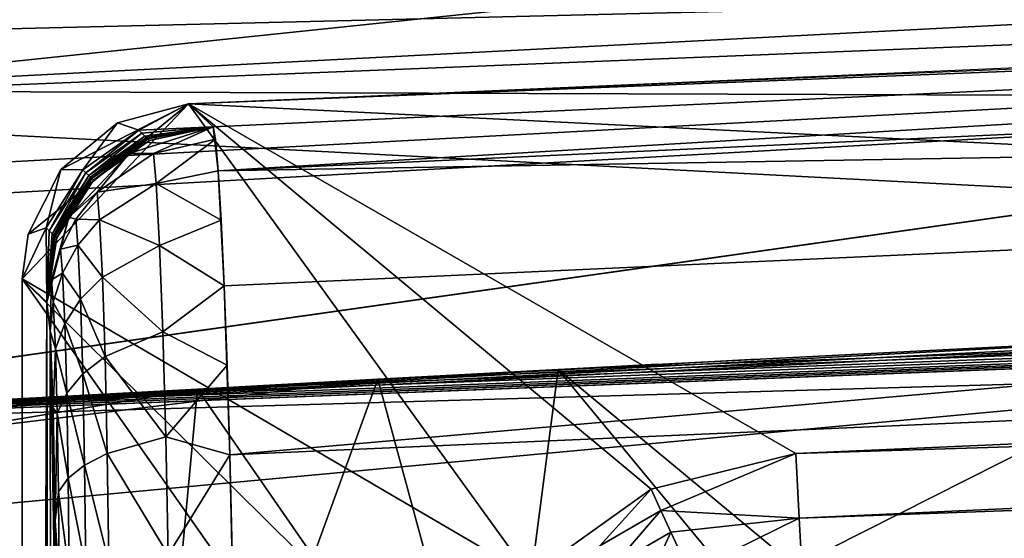
# Model space of a CAD drawing. Extents: x 0 to 54, y 0 to 33.9.
# Drawn here: x 13.8 to 14.9, y 32.3 to 32.9 of the extents above; entities that cross this region are included whole.
import ezdxf

# ---------------------------------------------------------------- set-up
doc = ezdxf.new("R2010")
doc.units = 0
doc.layers.add('PORCELANA', color=60, linetype='CONTINUOUS')

msp = doc.modelspace()

# ---------------------------------------------------------------- linework, layer by layer
at = {"layer": 'PORCELANA'}
for points in [[(22.974, 33.8396, 29.8495), (11.5571, 32.7518, 17.8278), (11.6956, 33.3604, 29.933), (22.974, 33.8396, 29.8495)], [(22.974, 33.8396, 29.8495), (22.7444, 33.2013, 17.8194), (11.5571, 32.7518, 17.8278), (22.974, 33.8396, 29.8495)], [(11.6956, 33.3604, 29.933), (13.2039, 32.4518, 29.9219), (22.974, 33.8396, 29.8495), (11.6956, 33.3604, 29.933)], [(22.974, 33.8396, 29.8495), (13.2039, 32.4518, 29.9219), (29.3364, 32.9129, 29.8023), (22.974, 33.8396, 29.8495)], [(9.6441, 32.8038, 31.029), (18.1888, 33.5005, 30.8744), (9.6281, 33.0316, 30.874), (9.6441, 32.8038, 31.029)], [(18.9303, 33.03, 31.0835), (18.1888, 33.5005, 30.8744), (9.6441, 32.8038, 31.029), (18.9303, 33.03, 31.0835)], [(22.7444, 33.2013, 17.8194), (22.4523, 32.5489, 11.281), (11.4205, 32.1478, 11.2998), (22.7444, 33.2013, 17.8194)], [(11.5571, 32.7518, 17.8278), (22.7444, 33.2013, 17.8194), (11.4205, 32.1478, 11.2998), (11.5571, 32.7518, 17.8278)], [(15.3725, 33.1731, 33.6938), (22.3512, 32.335, 33.8662), (11.0291, 32.9256, 33.7248), (15.3725, 33.1731, 33.6938)], [(13.9625, 32.8187, 31.3325), (18.5398, 32.5933, 31.3325), (20.328, 33.0868, 31.3325), (13.9625, 32.8187, 31.3325)], [(13.4443, 32.8333, 33.2301), (15.4918, 33.0481, 33.1281), (13.4377, 32.9415, 33.1409), (13.4443, 32.8333, 33.2301)], [(13.4443, 32.8333, 33.2301), (15.4975, 32.9402, 33.2173), (15.4918, 33.0481, 33.1281), (13.4443, 32.8333, 33.2301)], [(19.2667, 33.0521, 31.3325), (17.9618, 32.9778, 32.3292), (13.9625, 32.8187, 31.3325), (19.2667, 33.0521, 31.3325)], [(18.9303, 33.03, 31.0835), (9.6441, 32.8038, 31.029), (9.663, 32.5339, 31.0835), (18.9303, 33.03, 31.0835)], [(18.9303, 33.03, 31.0835), (9.663, 32.5339, 31.0835), (17.2356, 28.2314, 31.0835), (18.9303, 33.03, 31.0835)], [(13.9625, 32.8187, 31.3325), (17.9618, 32.9778, 32.3292), (13.9903, 32.7925, 32.3906), (13.9625, 32.8187, 31.3325)], [(17.9618, 32.9778, 32.3292), (13.9963, 32.7427, 32.6147), (13.9903, 32.7925, 32.3906), (17.9618, 32.9778, 32.3292)], [(18.5783, 32.9551, 32.5362), (13.9963, 32.7427, 32.6147), (17.9618, 32.9778, 32.3292), (18.5783, 32.9551, 32.5362)], [(18.5861, 32.821, 32.7331), (13.9963, 32.7427, 32.6147), (18.5783, 32.9551, 32.5362), (18.5861, 32.821, 32.7331)], [(15.704, 32.8259, 33.2611), (15.4975, 32.9402, 33.2173), (13.4443, 32.8333, 33.2301), (15.704, 32.8259, 33.2611)], [(22.3512, 32.335, 33.8662), (10.998, 30.9486, 34.0561), (11.0291, 32.9256, 33.7248), (22.3512, 32.335, 33.8662)], [(23.4513, 32.8524, 29.8192), (29.3364, 32.9129, 29.8023), (13.2039, 32.4518, 29.9219), (23.4513, 32.8524, 29.8192)], [(29.3368, 32.9129, 29.8522), (23.4515, 32.8524, 29.8442), (13.2043, 32.4518, 29.9718), (29.3368, 32.9129, 29.8522)], [(23.4515, 32.8524, 29.8442), (13.3263, 32.4589, 29.871), (13.2036, 32.4518, 29.872), (23.4515, 32.8524, 29.8442)], [(13.2043, 32.4518, 29.9718), (23.4515, 32.8524, 29.8442), (13.2036, 32.4518, 29.872), (13.2043, 32.4518, 29.9718)], [(13.2039, 32.4518, 29.9219), (17.866, 32.6806, 29.8374), (23.4513, 32.8524, 29.8192), (13.2039, 32.4518, 29.9219)], [(23.4515, 32.8524, 29.8442), (13.4491, 32.4658, 29.8701), (13.3263, 32.4589, 29.871), (23.4515, 32.8524, 29.8442)], [(13.5719, 32.4727, 29.8692), (13.4491, 32.4658, 29.8701), (23.4515, 32.8524, 29.8442), (13.5719, 32.4727, 29.8692)], [(23.4515, 32.8524, 29.8442), (13.768, 32.4837, 29.8678), (13.5719, 32.4727, 29.8692), (23.4515, 32.8524, 29.8442)], [(23.4515, 32.8524, 29.8442), (13.9726, 32.4949, 29.8663), (13.768, 32.4837, 29.8678), (23.4515, 32.8524, 29.8442)], [(14.1773, 32.506, 29.8647), (13.9726, 32.4949, 29.8663), (23.4515, 32.8524, 29.8442), (14.1773, 32.506, 29.8647)], [(23.4515, 32.8524, 29.8442), (14.3819, 32.517, 29.8632), (14.1773, 32.506, 29.8647), (23.4515, 32.8524, 29.8442)], [(23.4515, 32.8524, 29.8442), (15.543, 32.5764, 29.8546), (14.3819, 32.517, 29.8632), (23.4515, 32.8524, 29.8442)], [(11.3717, 30.6369, 33.6085), (15.704, 32.8259, 33.2611), (11.4099, 32.5872, 33.2885), (11.3717, 30.6369, 33.6085)], [(22.3505, 30.7269, 33.6428), (15.704, 32.8259, 33.2611), (11.3717, 30.6369, 33.6085), (22.3505, 30.7269, 33.6428)], [(13.4443, 32.8333, 33.2301), (11.4099, 32.5872, 33.2885), (15.704, 32.8259, 33.2611), (13.4443, 32.8333, 33.2301)], [(14.3495, 32.2829, 31.3325), (13.9625, 32.8187, 31.3325), (13.774, 32.6199, 31.3325), (14.3495, 32.2829, 31.3325)], [(13.9625, 32.8187, 31.3325), (13.7807, 32.6709, 31.3325), (13.774, 32.6199, 31.3325), (13.9625, 32.8187, 31.3325)], [(13.9625, 32.8187, 31.3325), (13.8175, 32.7441, 31.3325), (13.7807, 32.6709, 31.3325), (13.9625, 32.8187, 31.3325)], [(13.882, 32.797, 31.3325), (13.8175, 32.7441, 31.3325), (13.9625, 32.8187, 31.3325), (13.882, 32.797, 31.3325)], [(13.9625, 32.8187, 31.3325), (13.9061, 32.7887, 31.862), (13.882, 32.797, 31.3325), (13.9625, 32.8187, 31.3325)], [(13.9625, 32.8187, 31.3325), (13.9903, 32.7925, 32.3906), (13.9061, 32.7887, 31.862), (13.9625, 32.8187, 31.3325)], [(14.4872, 32.3814, 31.3325), (13.9625, 32.8187, 31.3325), (14.3495, 32.2829, 31.3325), (14.4872, 32.3814, 31.3325)], [(14.4872, 32.3814, 31.3325), (14.6515, 32.4218, 31.3325), (13.9625, 32.8187, 31.3325), (14.4872, 32.3814, 31.3325)], [(13.9625, 32.8187, 31.3325), (14.6515, 32.4218, 31.3325), (18.5398, 32.5933, 31.3325), (13.9625, 32.8187, 31.3325)], [(18.5861, 32.821, 32.7331), (14.003, 32.6122, 32.8034), (13.9963, 32.7427, 32.6147), (18.5861, 32.821, 32.7331)], [(14.0093, 32.4201, 32.9289), (14.003, 32.6122, 32.8034), (18.5861, 32.821, 32.7331), (14.0093, 32.4201, 32.9289)], [(18.5954, 32.621, 32.8618), (14.0093, 32.4201, 32.9289), (18.5861, 32.821, 32.7331), (18.5954, 32.621, 32.8618)], [(13.8175, 32.7441, 31.3325), (13.882, 32.797, 31.3325), (13.8425, 32.7437, 31.8625), (13.8175, 32.7441, 31.3325)], [(13.8425, 32.7437, 31.8625), (13.882, 32.797, 31.3325), (13.9061, 32.7887, 31.862), (13.8425, 32.7437, 31.8625)], [(13.9903, 32.7925, 32.3906), (13.9228, 32.7622, 32.5019), (13.8953, 32.7624, 32.3924), (13.9903, 32.7925, 32.3906)], [(13.9182, 32.7772, 32.3258), (13.9903, 32.7925, 32.3906), (13.8953, 32.7624, 32.3924), (13.9182, 32.7772, 32.3258)], [(13.9061, 32.7887, 31.862), (13.9903, 32.7925, 32.3906), (13.9096, 32.7854, 31.9945), (13.9061, 32.7887, 31.862)], [(13.9903, 32.7925, 32.3906), (13.913, 32.7821, 32.127), (13.9096, 32.7854, 31.9945), (13.9903, 32.7925, 32.3906)], [(13.9148, 32.7805, 32.1933), (13.913, 32.7821, 32.127), (13.9903, 32.7925, 32.3906), (13.9148, 32.7805, 32.1933)], [(13.9903, 32.7925, 32.3906), (13.9165, 32.7788, 32.2595), (13.9148, 32.7805, 32.1933), (13.9903, 32.7925, 32.3906)], [(13.9182, 32.7772, 32.3258), (13.9165, 32.7788, 32.2595), (13.9903, 32.7925, 32.3906), (13.9182, 32.7772, 32.3258)], [(13.9932, 32.7785, 32.5051), (13.9228, 32.7622, 32.5019), (13.9903, 32.7925, 32.3906), (13.9932, 32.7785, 32.5051)], [(13.8425, 32.7437, 31.8625), (13.9061, 32.7887, 31.862), (13.846, 32.7405, 31.995), (13.8425, 32.7437, 31.8625)], [(13.9061, 32.7887, 31.862), (13.9096, 32.7854, 31.9945), (13.846, 32.7405, 31.995), (13.9061, 32.7887, 31.862)], [(13.846, 32.7405, 31.995), (13.9096, 32.7854, 31.9945), (13.8495, 32.7372, 32.1276), (13.846, 32.7405, 31.995)], [(13.9096, 32.7854, 31.9945), (13.913, 32.7821, 32.127), (13.8495, 32.7372, 32.1276), (13.9096, 32.7854, 31.9945)], [(13.8512, 32.7355, 32.1938), (13.8495, 32.7372, 32.1276), (13.913, 32.7821, 32.127), (13.8512, 32.7355, 32.1938)], [(13.8512, 32.7355, 32.1938), (13.913, 32.7821, 32.127), (13.9148, 32.7805, 32.1933), (13.8512, 32.7355, 32.1938)], [(13.9148, 32.7805, 32.1933), (13.8529, 32.7339, 32.2601), (13.8512, 32.7355, 32.1938), (13.9148, 32.7805, 32.1933)], [(13.9148, 32.7805, 32.1933), (13.9165, 32.7788, 32.2595), (13.8529, 32.7339, 32.2601), (13.9148, 32.7805, 32.1933)], [(13.8547, 32.7322, 32.3263), (13.8529, 32.7339, 32.2601), (13.9165, 32.7788, 32.2595), (13.8547, 32.7322, 32.3263)], [(13.8547, 32.7322, 32.3263), (13.9165, 32.7788, 32.2595), (13.9182, 32.7772, 32.3258), (13.8547, 32.7322, 32.3263)], [(13.9257, 32.7284, 32.6072), (13.9228, 32.7622, 32.5019), (13.9932, 32.7785, 32.5051), (13.9257, 32.7284, 32.6072)], [(13.9963, 32.7427, 32.6147), (13.9257, 32.7284, 32.6072), (13.9932, 32.7785, 32.5051), (13.9963, 32.7427, 32.6147)], [(13.8953, 32.7624, 32.3924), (13.8547, 32.7322, 32.3263), (13.9182, 32.7772, 32.3258), (13.8953, 32.7624, 32.3924)], [(13.859, 32.7183, 32.4939), (13.8267, 32.6901, 32.3924), (13.8953, 32.7624, 32.3924), (13.859, 32.7183, 32.4939)], [(13.8267, 32.6901, 32.3924), (13.8547, 32.7322, 32.3263), (13.8953, 32.7624, 32.3924), (13.8267, 32.6901, 32.3924)], [(13.8953, 32.7624, 32.3924), (13.9228, 32.7622, 32.5019), (13.859, 32.7183, 32.4939), (13.8953, 32.7624, 32.3924)], [(13.859, 32.7183, 32.4939), (13.9228, 32.7622, 32.5019), (13.9257, 32.7284, 32.6072), (13.859, 32.7183, 32.4939)], [(13.7807, 32.6709, 31.3325), (13.8175, 32.7441, 31.3325), (13.801, 32.6779, 31.862), (13.7807, 32.6709, 31.3325)], [(13.801, 32.6779, 31.862), (13.8175, 32.7441, 31.3325), (13.8425, 32.7437, 31.8625), (13.801, 32.6779, 31.862)], [(13.801, 32.6779, 31.862), (13.8425, 32.7437, 31.8625), (13.8045, 32.6746, 31.9945), (13.801, 32.6779, 31.862)], [(13.8045, 32.6746, 31.9945), (13.8425, 32.7437, 31.8625), (13.846, 32.7405, 31.995), (13.8045, 32.6746, 31.9945)], [(13.846, 32.7405, 31.995), (13.808, 32.6713, 32.127), (13.8045, 32.6746, 31.9945), (13.846, 32.7405, 31.995)], [(13.846, 32.7405, 31.995), (13.8495, 32.7372, 32.1276), (13.808, 32.6713, 32.127), (13.846, 32.7405, 31.995)], [(13.808, 32.6713, 32.127), (13.8495, 32.7372, 32.1276), (13.8097, 32.6697, 32.1933), (13.808, 32.6713, 32.127)], [(13.8097, 32.6697, 32.1933), (13.8495, 32.7372, 32.1276), (13.8512, 32.7355, 32.1938), (13.8097, 32.6697, 32.1933)], [(13.8512, 32.7355, 32.1938), (13.8114, 32.668, 32.2595), (13.8097, 32.6697, 32.1933), (13.8512, 32.7355, 32.1938)], [(13.8512, 32.7355, 32.1938), (13.8529, 32.7339, 32.2601), (13.8114, 32.668, 32.2595), (13.8512, 32.7355, 32.1938)], [(13.8132, 32.6664, 32.3258), (13.8114, 32.668, 32.2595), (13.8529, 32.7339, 32.2601), (13.8132, 32.6664, 32.3258)], [(13.8132, 32.6664, 32.3258), (13.8529, 32.7339, 32.2601), (13.8547, 32.7322, 32.3263), (13.8132, 32.6664, 32.3258)], [(13.9996, 32.6866, 32.7154), (13.9257, 32.7284, 32.6072), (13.9963, 32.7427, 32.6147), (13.9996, 32.6866, 32.7154)], [(13.8267, 32.6901, 32.3924), (13.8132, 32.6664, 32.3258), (13.8547, 32.7322, 32.3263), (13.8267, 32.6901, 32.3924)], [(13.859, 32.7183, 32.4939), (13.9257, 32.7284, 32.6072), (13.8617, 32.6871, 32.5911), (13.859, 32.7183, 32.4939)], [(13.8617, 32.6871, 32.5911), (13.9257, 32.7284, 32.6072), (13.9295, 32.6577, 32.7288), (13.8617, 32.6871, 32.5911)], [(13.9996, 32.6866, 32.7154), (13.9295, 32.6577, 32.7288), (13.9257, 32.7284, 32.6072), (13.9996, 32.6866, 32.7154)], [(13.859, 32.7183, 32.4939), (13.8347, 32.6878, 32.4878), (13.8267, 32.6901, 32.3924), (13.859, 32.7183, 32.4939)], [(13.8617, 32.6871, 32.5911), (13.8347, 32.6878, 32.4878), (13.859, 32.7183, 32.4939), (13.8617, 32.6871, 32.5911)], [(13.807, 32.6189, 32.4734), (13.8017, 32.5936, 32.3906), (13.8267, 32.6901, 32.3924), (13.807, 32.6189, 32.4734)], [(13.8017, 32.5936, 32.3906), (13.8132, 32.6664, 32.3258), (13.8267, 32.6901, 32.3924), (13.8017, 32.5936, 32.3906)], [(13.807, 32.6189, 32.4734), (13.8267, 32.6901, 32.3924), (13.8172, 32.6539, 32.4809), (13.807, 32.6189, 32.4734)], [(13.8172, 32.6539, 32.4809), (13.8267, 32.6901, 32.3924), (13.8347, 32.6878, 32.4878), (13.8172, 32.6539, 32.4809)], [(13.2039, 32.4518, 29.9219), (16.7044, 32.6309, 29.846), (17.866, 32.6806, 29.8374), (13.2039, 32.4518, 29.9219)], [(13.801, 32.6779, 31.862), (13.8017, 32.5936, 32.3906), (13.774, 32.6199, 31.3325), (13.801, 32.6779, 31.862)], [(13.801, 32.6779, 31.862), (13.774, 32.6199, 31.3325), (13.7807, 32.6709, 31.3325), (13.801, 32.6779, 31.862)], [(13.8045, 32.6746, 31.9945), (13.8017, 32.5936, 32.3906), (13.801, 32.6779, 31.862), (13.8045, 32.6746, 31.9945)], [(13.8347, 32.6878, 32.4878), (13.8371, 32.6584, 32.5793), (13.8172, 32.6539, 32.4809), (13.8347, 32.6878, 32.4878)], [(13.8617, 32.6871, 32.5911), (13.8371, 32.6584, 32.5793), (13.8347, 32.6878, 32.4878), (13.8617, 32.6871, 32.5911)], [(13.8649, 32.6219, 32.7033), (13.8371, 32.6584, 32.5793), (13.8617, 32.6871, 32.5911), (13.8649, 32.6219, 32.7033)], [(13.8617, 32.6871, 32.5911), (13.9295, 32.6577, 32.7288), (13.8649, 32.6219, 32.7033), (13.8617, 32.6871, 32.5911)], [(14.003, 32.6122, 32.8034), (13.9295, 32.6577, 32.7288), (13.9996, 32.6866, 32.7154), (14.003, 32.6122, 32.8034)], [(13.8045, 32.6746, 31.9945), (13.808, 32.6713, 32.127), (13.8017, 32.5936, 32.3906), (13.8045, 32.6746, 31.9945)], [(13.808, 32.6713, 32.127), (13.8097, 32.6697, 32.1933), (13.8017, 32.5936, 32.3906), (13.808, 32.6713, 32.127)], [(13.8017, 32.5936, 32.3906), (13.8097, 32.6697, 32.1933), (13.8114, 32.668, 32.2595), (13.8017, 32.5936, 32.3906)], [(13.8017, 32.5936, 32.3906), (13.8114, 32.668, 32.2595), (13.8132, 32.6664, 32.3258), (13.8017, 32.5936, 32.3906)], [(13.8172, 32.6539, 32.4809), (13.8371, 32.6584, 32.5793), (13.8195, 32.6266, 32.5661), (13.8172, 32.6539, 32.4809)], [(13.8401, 32.597, 32.685), (13.8195, 32.6266, 32.5661), (13.8371, 32.6584, 32.5793), (13.8401, 32.597, 32.685)], [(13.8649, 32.6219, 32.7033), (13.8401, 32.597, 32.685), (13.8371, 32.6584, 32.5793), (13.8649, 32.6219, 32.7033)], [(13.8649, 32.6219, 32.7033), (13.9295, 32.6577, 32.7288), (13.9332, 32.5598, 32.8299), (13.8649, 32.6219, 32.7033)], [(14.003, 32.6122, 32.8034), (13.9332, 32.5598, 32.8299), (13.9295, 32.6577, 32.7288), (14.003, 32.6122, 32.8034)], [(13.8172, 32.6539, 32.4809), (13.8195, 32.6266, 32.5661), (13.807, 32.6189, 32.4734), (13.8172, 32.6539, 32.4809)], [(15.543, 32.5764, 29.8546), (16.7044, 32.6309, 29.846), (13.2039, 32.4518, 29.9219), (15.543, 32.5764, 29.8546)], [(13.807, 32.6189, 32.4734), (13.8195, 32.6266, 32.5661), (13.8091, 32.5935, 32.5521), (13.807, 32.6189, 32.4734)], [(13.8195, 32.6266, 32.5661), (13.8221, 32.5693, 32.6644), (13.8091, 32.5935, 32.5521), (13.8195, 32.6266, 32.5661)], [(13.8401, 32.597, 32.685), (13.8221, 32.5693, 32.6644), (13.8195, 32.6266, 32.5661), (13.8401, 32.597, 32.685)], [(13.8679, 32.5317, 32.7967), (13.8401, 32.597, 32.685), (13.8649, 32.6219, 32.7033), (13.8679, 32.5317, 32.7967)], [(13.8649, 32.6219, 32.7033), (13.9332, 32.5598, 32.8299), (13.8679, 32.5317, 32.7967), (13.8649, 32.6219, 32.7033)], [(13.774, 32.6199, 31.3325), (13.774, 26.4318, 31.3325), (14.2263, 31.9743, 31.3325), (13.774, 32.6199, 31.3325)], [(14.3495, 32.2829, 31.3325), (13.774, 32.6199, 31.3325), (14.2582, 32.1405, 31.3325), (14.3495, 32.2829, 31.3325)], [(14.2582, 32.1405, 31.3325), (13.774, 32.6199, 31.3325), (14.2263, 31.9743, 31.3325), (14.2582, 32.1405, 31.3325)], [(13.8017, 32.5936, 32.3906), (13.774, 26.4318, 31.3325), (13.774, 32.6199, 31.3325), (13.8017, 32.5936, 32.3906)], [(13.807, 32.6189, 32.4734), (13.8056, 32.5605, 32.54), (13.8017, 32.5936, 32.3906), (13.807, 32.6189, 32.4734)], [(13.8091, 32.5935, 32.5521), (13.8056, 32.5605, 32.54), (13.807, 32.6189, 32.4734), (13.8091, 32.5935, 32.5521)], [(14.0063, 32.5222, 32.8755), (13.9332, 32.5598, 32.8299), (14.003, 32.6122, 32.8034), (14.0063, 32.5222, 32.8755)], [(14.0143, 32.1949, 32.9728), (14.0093, 32.4201, 32.9289), (18.5954, 32.621, 32.8618), (14.0143, 32.1949, 32.9728)], [(14.0143, 32.1949, 32.9728), (18.5954, 32.621, 32.8618), (17.9784, 32.3802, 32.9113), (14.0143, 32.1949, 32.9728)], [(13.774, 26.4318, 31.3325), (13.8017, 32.5936, 32.3906), (13.8119, 26.4065, 32.7788), (13.774, 26.4318, 31.3325)], [(13.8119, 26.4065, 32.7788), (13.8017, 32.5936, 32.3906), (13.8056, 32.5605, 32.54), (13.8119, 26.4065, 32.7788)], [(13.8091, 32.5935, 32.5521), (13.8115, 32.5406, 32.6428), (13.8056, 32.5605, 32.54), (13.8091, 32.5935, 32.5521)], [(13.8221, 32.5693, 32.6644), (13.8115, 32.5406, 32.6428), (13.8091, 32.5935, 32.5521), (13.8221, 32.5693, 32.6644)], [(13.8426, 32.5121, 32.7729), (13.8221, 32.5693, 32.6644), (13.8401, 32.597, 32.685), (13.8426, 32.5121, 32.7729)], [(13.8679, 32.5317, 32.7967), (13.8426, 32.5121, 32.7729), (13.8401, 32.597, 32.685), (13.8679, 32.5317, 32.7967)], [(14.6515, 32.4218, 31.3325), (19.694, 32.5797, 31.3427), (18.5398, 32.5933, 31.3325), (14.6515, 32.4218, 31.3325)], [(14.6515, 32.4218, 31.3325), (14.6553, 32.3483, 31.3519), (19.694, 32.5797, 31.3427), (14.6515, 32.4218, 31.3325)], [(19.694, 32.5797, 31.3427), (14.6553, 32.3483, 31.3519), (19.6956, 32.5296, 31.3749), (19.694, 32.5797, 31.3427)], [(13.2039, 32.4518, 29.9219), (14.607, 32.5289, 29.8616), (15.543, 32.5764, 29.8546), (13.2039, 32.4518, 29.9219)], [(13.8221, 32.5693, 32.6644), (13.8244, 32.4902, 32.7461), (13.8115, 32.5406, 32.6428), (13.8221, 32.5693, 32.6644)], [(13.8426, 32.5121, 32.7729), (13.8244, 32.4902, 32.7461), (13.8221, 32.5693, 32.6644), (13.8426, 32.5121, 32.7729)], [(14.3819, 32.517, 29.8632), (15.543, 32.5764, 29.8546), (14.8682, 32.113, 29.7096), (14.3819, 32.517, 29.8632)], [(14.8682, 32.113, 29.7096), (15.543, 32.5764, 29.8546), (14.3819, 32.517, 29.8632), (14.8682, 32.113, 29.7096)], [(14.8682, 32.113, 29.7096), (15.543, 32.5764, 29.8546), (15.3974, 32.0563, 29.6991), (14.8682, 32.113, 29.7096)], [(15.3974, 32.0563, 29.6991), (15.543, 32.5764, 29.8546), (14.8682, 32.113, 29.7096), (15.3974, 32.0563, 29.6991)], [(13.8119, 26.4065, 32.7788), (13.8056, 32.5605, 32.54), (13.8119, 32.1949, 32.7788), (13.8119, 26.4065, 32.7788)], [(13.8119, 32.1949, 32.7788), (13.8056, 32.5605, 32.54), (13.8089, 32.4733, 32.6658), (13.8119, 32.1949, 32.7788)], [(13.8115, 32.5406, 32.6428), (13.8089, 32.4733, 32.6658), (13.8056, 32.5605, 32.54), (13.8115, 32.5406, 32.6428)], [(13.8679, 32.5317, 32.7967), (13.9332, 32.5598, 32.8299), (13.9366, 32.4406, 32.9047), (13.8679, 32.5317, 32.7967)], [(14.0063, 32.5222, 32.8755), (13.9366, 32.4406, 32.9047), (13.9332, 32.5598, 32.8299), (14.0063, 32.5222, 32.8755)], [(17.1077, 31.6264, 4.8912), (11.4205, 32.1478, 11.2998), (22.4523, 32.5489, 11.281), (17.1077, 31.6264, 4.8912)], [(9.663, 32.5339, 31.0835), (11.8801, 24.5062, 31.0835), (16.0356, 26.5024, 31.0835), (9.663, 32.5339, 31.0835)], [(17.2356, 28.2314, 31.0835), (9.663, 32.5339, 31.0835), (16.0356, 26.5024, 31.0835), (17.2356, 28.2314, 31.0835)], [(13.8115, 32.5406, 32.6428), (13.8135, 32.4675, 32.7182), (13.8089, 32.4733, 32.6658), (13.8115, 32.5406, 32.6428)], [(13.8244, 32.4902, 32.7461), (13.8135, 32.4675, 32.7182), (13.8115, 32.5406, 32.6428), (13.8244, 32.4902, 32.7461)], [(13.2039, 32.4518, 29.9219), (14.4945, 32.523, 29.8624), (14.607, 32.5289, 29.8616), (13.2039, 32.4518, 29.9219)], [(14.4382, 32.52, 29.8628), (14.4945, 32.523, 29.8624), (13.2039, 32.4518, 29.9219), (14.4382, 32.52, 29.8628)], [(13.8704, 32.4217, 32.8659), (13.8426, 32.5121, 32.7729), (13.8679, 32.5317, 32.7967), (13.8704, 32.4217, 32.8659)], [(13.8679, 32.5317, 32.7967), (13.9366, 32.4406, 32.9047), (13.8704, 32.4217, 32.8659), (13.8679, 32.5317, 32.7967)], [(14.0093, 32.4201, 32.9289), (13.9366, 32.4406, 32.9047), (14.0063, 32.5222, 32.8755), (14.0093, 32.4201, 32.9289)], [(14.6553, 32.3483, 31.3519), (14.658, 32.2939, 31.405), (19.6956, 32.5296, 31.3749), (14.6553, 32.3483, 31.3519)], [(19.6956, 32.5296, 31.3749), (14.658, 32.2939, 31.405), (19.6967, 32.4962, 31.4241), (19.6956, 32.5296, 31.3749)], [(13.2039, 32.4518, 29.9219), (14.41, 32.5185, 29.863), (14.4382, 32.52, 29.8628), (13.2039, 32.4518, 29.9219)], [(13.2039, 32.4518, 29.9219), (14.3819, 32.517, 29.8632), (14.41, 32.5185, 29.863), (13.2039, 32.4518, 29.9219)], [(14.1773, 32.506, 29.8647), (14.3819, 32.517, 29.8632), (13.2039, 32.4518, 29.9219), (14.1773, 32.506, 29.8647)], [(13.8447, 32.4084, 32.838), (13.8244, 32.4902, 32.7461), (13.8426, 32.5121, 32.7729), (13.8447, 32.4084, 32.838)], [(13.8704, 32.4217, 32.8659), (13.8447, 32.4084, 32.838), (13.8426, 32.5121, 32.7729), (13.8704, 32.4217, 32.8659)], [(14.3144, 32.0001, 29.6672), (14.1773, 32.506, 29.8647), (14.3819, 32.517, 29.8632), (14.3144, 32.0001, 29.6672)], [(14.3819, 32.517, 29.8632), (14.1773, 32.506, 29.8647), (14.3144, 32.0001, 29.6672), (14.3819, 32.517, 29.8632)], [(14.3144, 32.0001, 29.6672), (14.3819, 32.517, 29.8632), (14.7074, 32.1228, 29.7132), (14.3144, 32.0001, 29.6672)], [(14.7074, 32.1228, 29.7132), (14.3819, 32.517, 29.8632), (14.3144, 32.0001, 29.6672), (14.7074, 32.1228, 29.7132)], [(14.7074, 32.1228, 29.7132), (14.3819, 32.517, 29.8632), (14.8682, 32.113, 29.7096), (14.7074, 32.1228, 29.7132)], [(14.8682, 32.113, 29.7096), (14.3819, 32.517, 29.8632), (14.7074, 32.1228, 29.7132), (14.8682, 32.113, 29.7096)], [(14.1773, 32.506, 29.8647), (13.2039, 32.4518, 29.9219), (13.9726, 32.4949, 29.8663), (14.1773, 32.506, 29.8647)], [(14.1773, 32.506, 29.8647), (13.9034, 31.7539, 29.5647), (13.6736, 32.4448, 29.8562), (14.1773, 32.506, 29.8647)], [(14.1773, 32.506, 29.8647), (13.6736, 32.4448, 29.8562), (13.7122, 32.4712, 29.8648), (14.1773, 32.506, 29.8647)], [(13.7122, 32.4712, 29.8648), (13.9726, 32.4949, 29.8663), (14.1773, 32.506, 29.8647), (13.7122, 32.4712, 29.8648)], [(14.3144, 32.0001, 29.6672), (13.9034, 31.7539, 29.5647), (14.1773, 32.506, 29.8647), (14.3144, 32.0001, 29.6672)], [(14.3144, 32.0001, 29.6672), (14.1773, 32.506, 29.8647), (13.9726, 32.4949, 29.8663), (14.3144, 32.0001, 29.6672)], [(13.9726, 32.4949, 29.8663), (13.2039, 32.4518, 29.9219), (13.768, 32.4837, 29.8678), (13.9726, 32.4949, 29.8663)], [(13.9726, 32.4949, 29.8663), (13.7122, 32.4712, 29.8648), (13.6736, 32.4448, 29.8562), (13.9726, 32.4949, 29.8663)], [(13.9034, 31.7539, 29.5647), (13.9726, 32.4949, 29.8663), (13.6736, 32.4448, 29.8562), (13.9034, 31.7539, 29.5647)], [(13.768, 32.4837, 29.8678), (13.9726, 32.4949, 29.8663), (13.7122, 32.4712, 29.8648), (13.768, 32.4837, 29.8678)], [(13.768, 32.4837, 29.8678), (13.7122, 32.4712, 29.8648), (13.9726, 32.4949, 29.8663), (13.768, 32.4837, 29.8678)], [(13.8244, 32.4902, 32.7461), (13.8261, 32.3937, 32.8066), (13.8135, 32.4675, 32.7182), (13.8244, 32.4902, 32.7461)], [(13.8447, 32.4084, 32.838), (13.8261, 32.3937, 32.8066), (13.8244, 32.4902, 32.7461), (13.8447, 32.4084, 32.838)], [(14.3144, 32.0001, 29.6672), (13.9726, 32.4949, 29.8663), (13.9034, 31.7539, 29.5647), (14.3144, 32.0001, 29.6672)], [(18.3317, 32.436, 31.478), (19.6967, 32.4962, 31.4241), (14.658, 32.2939, 31.405), (18.3317, 32.436, 31.478)], [(13.8119, 32.1949, 32.7788), (13.8089, 32.4733, 32.6658), (13.8111, 32.3452, 32.7495), (13.8119, 32.1949, 32.7788)], [(13.8135, 32.4675, 32.7182), (13.8111, 32.3452, 32.7495), (13.8089, 32.4733, 32.6658), (13.8135, 32.4675, 32.7182)], [(13.8135, 32.4675, 32.7182), (13.815, 32.3783, 32.7739), (13.8111, 32.3452, 32.7495), (13.8135, 32.4675, 32.7182)], [(13.8261, 32.3937, 32.8066), (13.815, 32.3783, 32.7739), (13.8135, 32.4675, 32.7182), (13.8261, 32.3937, 32.8066)], [(13.6736, 32.4448, 29.8562), (13.9034, 31.7539, 29.5647), (13.6787, 31.0543, 29.199), (13.6736, 32.4448, 29.8562)], [(13.9034, 31.7539, 29.5647), (13.6736, 32.4448, 29.8562), (13.6787, 31.0543, 29.199), (13.9034, 31.7539, 29.5647)], [(13.9394, 32.3067, 32.9488), (13.8704, 32.4217, 32.8659), (13.9366, 32.4406, 32.9047), (13.9394, 32.3067, 32.9488)], [(14.0093, 32.4201, 32.9289), (13.9394, 32.3067, 32.9488), (13.9366, 32.4406, 32.9047), (14.0093, 32.4201, 32.9289)], [(18.3317, 32.436, 31.478), (14.658, 32.2939, 31.405), (14.6591, 32.2726, 31.478), (18.3317, 32.436, 31.478)], [(18.3317, 32.436, 31.478), (14.6591, 32.2726, 31.478), (17.1086, 32.3741, 31.9668), (18.3317, 32.436, 31.478)], [(13.8722, 32.2982, 32.9068), (13.8447, 32.4084, 32.838), (13.8704, 32.4217, 32.8659), (13.8722, 32.2982, 32.9068)], [(13.8722, 32.2982, 32.9068), (13.8704, 32.4217, 32.8659), (13.9394, 32.3067, 32.9488), (13.8722, 32.2982, 32.9068)], [(14.4872, 32.3814, 31.3325), (14.4983, 32.3571, 31.3349), (14.6515, 32.4218, 31.3325), (14.4872, 32.3814, 31.3325)], [(14.6515, 32.4218, 31.3325), (14.4983, 32.3571, 31.3349), (14.6553, 32.3483, 31.3519), (14.6515, 32.4218, 31.3325)], [(14.012, 32.3096, 32.9618), (13.9394, 32.3067, 32.9488), (14.0093, 32.4201, 32.9289), (14.012, 32.3096, 32.9618)], [(13.8447, 32.4084, 32.838), (13.8462, 32.2921, 32.8764), (13.8261, 32.3937, 32.8066), (13.8447, 32.4084, 32.838)], [(13.8722, 32.2982, 32.9068), (13.8462, 32.2921, 32.8764), (13.8447, 32.4084, 32.838), (13.8722, 32.2982, 32.9068)], [(13.8261, 32.3937, 32.8066), (13.8272, 32.2854, 32.8423), (13.815, 32.3783, 32.7739), (13.8261, 32.3937, 32.8066)], [(13.8462, 32.2921, 32.8764), (13.8272, 32.2854, 32.8423), (13.8261, 32.3937, 32.8066), (13.8462, 32.2921, 32.8764)], [(13.815, 32.3783, 32.7739), (13.8159, 32.2784, 32.8066), (13.8111, 32.3452, 32.7495), (13.815, 32.3783, 32.7739)], [(13.8272, 32.2854, 32.8423), (13.8159, 32.2784, 32.8066), (13.815, 32.3783, 32.7739), (13.8272, 32.2854, 32.8423)], [(14.1445, 26.0082, 32.9707), (14.0143, 32.1949, 32.9728), (17.9784, 32.3802, 32.9113), (14.1445, 26.0082, 32.9707)], [(14.1445, 26.0082, 32.9707), (17.9784, 32.3802, 32.9113), (17.9784, 1.4753, 32.9113), (14.1445, 26.0082, 32.9707)], [(14.4292, 32.317, 31.3349), (14.4872, 32.3814, 31.3325), (14.3495, 32.2829, 31.3325), (14.4292, 32.317, 31.3349)], [(14.4292, 32.317, 31.3349), (14.4983, 32.3571, 31.3349), (14.4872, 32.3814, 31.3325), (14.4292, 32.317, 31.3349)], [(17.1086, 32.3741, 31.9668), (14.6591, 32.2726, 31.478), (14.6729, 32.2595, 32.0046), (17.1086, 32.3741, 31.9668)], [(17.1086, 32.3741, 31.9668), (14.6729, 32.2595, 32.0046), (16.56, 32.3231, 32.1009), (17.1086, 32.3741, 31.9668)], [(14.445, 32.2949, 31.3426), (14.4983, 32.3571, 31.3349), (14.4292, 32.317, 31.3349), (14.445, 32.2949, 31.3426)], [(14.445, 32.2949, 31.3426), (14.5097, 32.3324, 31.3426), (14.4983, 32.3571, 31.3349), (14.445, 32.2949, 31.3426)], [(14.6553, 32.3483, 31.3519), (14.4983, 32.3571, 31.3349), (14.5097, 32.3324, 31.3426), (14.6553, 32.3483, 31.3519)], [(13.8159, 32.2784, 32.8066), (13.8119, 32.1949, 32.7788), (13.8111, 32.3452, 32.7495), (13.8159, 32.2784, 32.8066)], [(14.6553, 32.3483, 31.3519), (14.5097, 32.3324, 31.3426), (14.5306, 32.287, 31.3745), (14.6553, 32.3483, 31.3519)], [(14.5306, 32.287, 31.3745), (14.658, 32.2939, 31.405), (14.6553, 32.3483, 31.3519), (14.5306, 32.287, 31.3745)], [(22.3512, 32.335, 33.8662), (22.3516, 28.6059, 34.4552), (10.998, 30.9486, 34.0561), (22.3512, 32.335, 33.8662)], [(14.474, 32.2543, 31.3744), (14.5097, 32.3324, 31.3426), (14.445, 32.2949, 31.3426), (14.474, 32.2543, 31.3744)], [(14.5306, 32.287, 31.3745), (14.5097, 32.3324, 31.3426), (14.474, 32.2543, 31.3744), (14.5306, 32.287, 31.3745)]]:
    msp.add_3dface(points, dxfattribs=at)

doc.saveas('drawing.dxf')
